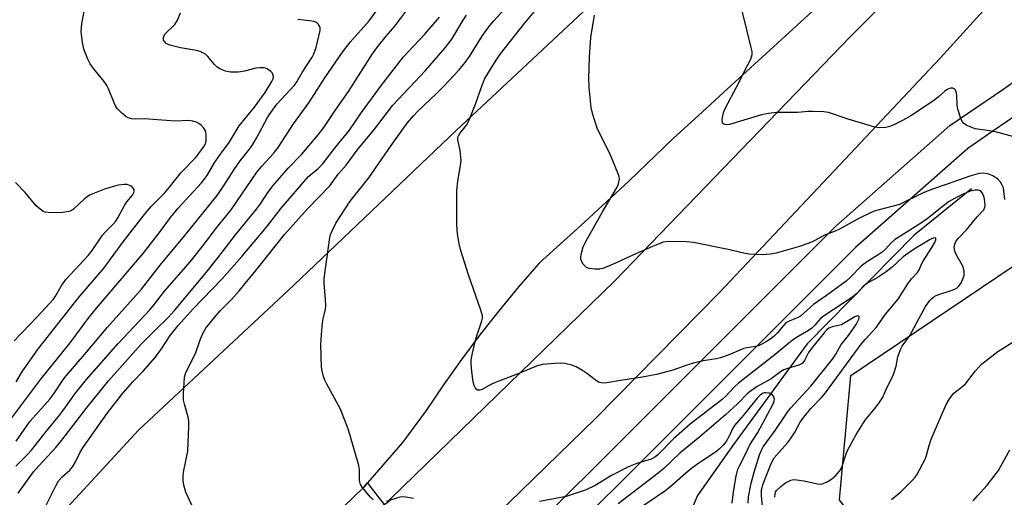
# Model space of a CAD drawing. Units: inches. Extents: x 1297764 to 1303764, y 529449 to 533449.
# Drawn here: x 1302831 to 1303119, y 529695 to 529835 of the extents above; entities that cross this region are included whole.
import ezdxf

# ---------------------------------------------------------------- set-up
doc = ezdxf.new("R2010")
doc.units = ezdxf.units.IN
doc.header["$MEASUREMENT"] = 0
for name, color, linetype in [('CULTRL-Pad', 6, 'Continuous'), ('HYDRO-Single Line Stream', 4, 'Continuous'), ('NTRL-Trees', 3, 'Continuous'), ('TRANS-Road', 130, 'Continuous'), ('TRANS-Street Sidewalk', 7, 'Continuous'), ('Undefined', 1, 'Continuous')]:
    doc.layers.add(name, color=color, linetype=linetype)

msp = doc.modelspace()

# ---------------------------------------------------------------- linework, layer by layer
at = {"layer": 'CULTRL-Pad'}
msp.add_lwpolyline([(1302757.93, 529516.24), (1302754.97, 529515.78), (1302753.11, 529516.34), (1302752, 529518), (1302751.54, 529521.16), (1302752.18, 529523.1), (1302752.93, 529524.49), (1302787.97, 529558.89), (1302823.81, 529593.57), (1302931.65, 529697.93), (1302932.71, 529699.15), (1302933.46, 529698.19), (1302937.66, 529692.83), (1302831.44, 529588.47)], close=True, dxfattribs=at)
at = {"layer": 'HYDRO-Single Line Stream'}
msp.add_lwpolyline([(1303109.75, 529785.3), (1303092.96, 529771.81), (1303061.59, 529739.9), (1303040, 529710.39), (1303029.49, 529695.41), (1303019.94, 529673.25), (1303011.55, 529657.03), (1303004.39, 529639.56), (1303001.21, 529626.02)], dxfattribs=at)
at = {"layer": 'NTRL-Trees'}
msp.add_lwpolyline([(1303234.47, 529556.21), (1303089.83, 529668.83), (1303071.06, 529694.23), (1303074.37, 529730.66), (1303131.79, 529769.31)], dxfattribs=at)
at = {"layer": 'TRANS-Road'}
for points in [[(1303134.5, 529861.1), (1303100.56, 529823.68), (1303069.53, 529790.6), (1303035.92, 529754.95), (1302999.51, 529718.07), (1302959.68, 529679.19), (1302924.58, 529644.99), (1302897.07, 529618.75), (1302862.56, 529579.08), (1302856.28, 529571.86), (1302831.44, 529588.47), (1302937.66, 529692.83), (1302938.43, 529693.26), (1302939.08, 529693.85), (1302939.56, 529694.58), (1303005.19, 529758.42), (1303074.21, 529829.94), (1303138.4, 529894.49)], [(1303090.12, 529862.13), (1303038.23, 529814.62), (1303029.71, 529806.81), (1303022.35, 529800.08), (1303009.42, 529787.73), (1302996.3, 529775.57), (1302983.02, 529763.6), (1302977.06, 529756.74), (1302971.28, 529749.73), (1302965.67, 529742.58), (1302960.24, 529735.3), (1302955, 529727.88), (1302949.94, 529720.33), (1302942.97, 529710.97), (1302932.71, 529699.15), (1302931.65, 529697.93), (1302823.81, 529593.57), (1302779.48, 529623.2), (1302822.8, 529668.27), (1302865.6, 529714.57), (1302911.1, 529757.13), (1302958.74, 529802.44), (1302999.08, 529840.13)]]:
    msp.add_lwpolyline(points, dxfattribs=at)
at = {"layer": 'TRANS-Street Sidewalk'}
for points in [[(1302911.9, 529616.73), (1303007.06, 529711.46), (1303013.37, 529717.77), (1303069.96, 529774.36), (1303094.1, 529795.68), (1303103.41, 529803.9), (1303119.19, 529814.69), (1303134.31, 529825.38)], [(1303124.03, 529807.72), (1303116.04, 529802.26), (1303108.64, 529797.19), (1303075.78, 529768.18), (1303013.06, 529705.45), (1302917.9, 529610.72)]]:
    msp.add_lwpolyline(points, dxfattribs=at)
at = {"layer": 'Undefined'}
for points, elevation in [([(1302829.64, 529704.05), (1302833.11, 529707.51), (1302834.23, 529708.74), (1302838.55, 529714.25), (1302842.54, 529719.09), (1302844.25, 529721.39), (1302847.02, 529725.36), (1302850.37, 529729.41), (1302859.65, 529739.99), (1302868.97, 529749.9), (1302870.32, 529751.5), (1302873.24, 529755.38), (1302878.85, 529761.68), (1302881.21, 529764.5), (1302884.83, 529769.08), (1302888.43, 529773.95), (1302892.74, 529779.18), (1302900.26, 529790.23), (1302901.78, 529792.01), (1302905.17, 529795.73), (1302906.52, 529797.43), (1302911.08, 529804.43), (1302915.51, 529810.53), (1302920.22, 529817.89), (1302925.39, 529825.37), (1302927.67, 529828.31), (1302933.21, 529834.61), (1302938.17, 529841.49)], 366), ([(1302934.4, 529694.22), (1302933.57, 529695), (1302932.05, 529696.8), (1302931.15, 529697.94), (1302930.72, 529698.68), (1302930.42, 529699.81), (1302930.41, 529703.07), (1302930.23, 529704.23), (1302927.06, 529714.97), (1302925.64, 529718.72), (1302924.77, 529720.76), (1302920.74, 529728.24), (1302920.25, 529729.29), (1302919.88, 529730.36), (1302919.42, 529731.98), (1302919.23, 529733.08), (1302919.03, 529739.63), (1302919.11, 529741.38), (1302919.57, 529746.07), (1302919.75, 529747.23), (1302920.38, 529750.09), (1302920.49, 529751.18), (1302920.45, 529752.88), (1302920.02, 529757.65), (1302920.03, 529759.1), (1302921.69, 529771.11), (1302921.92, 529771.94), (1302922.44, 529773.25), (1302923.45, 529775.24), (1302927.65, 529781.77), (1302933.16, 529788.61), (1302939.63, 529798.08), (1302944.38, 529804.58), (1302946.17, 529806.73), (1302947.48, 529808.12), (1302952.9, 529813.24), (1302955.03, 529815.37), (1302959.38, 529820.08), (1302961.33, 529822.33), (1302962.61, 529824.12), (1302966.48, 529830.33), (1302968.58, 529833.23), (1302969.71, 529834.58), (1302976.13, 529841.67)], 374), ([(1303122.18, 529800.56), (1303117.13, 529801.91), (1303114.38, 529802.46), (1303110.78, 529802.95), (1303108.89, 529803.7), (1303108.12, 529804.09), (1303107.43, 529804.57), (1303107.07, 529804.97), (1303106.69, 529805.7), (1303105.73, 529808.73), (1303105.55, 529809.87), (1303105.43, 529812.82), (1303105.23, 529813.92), (1303104.86, 529814.53), (1303104.27, 529814.85), (1303103.58, 529814.87), (1303102.62, 529814.42), (1303101.94, 529813.93), (1303100.08, 529812.27), (1303099.02, 529811.46), (1303093.93, 529807.98), (1303092.01, 529806.77), (1303089.52, 529805.38), (1303087.14, 529804.2), (1303085.79, 529803.61), (1303084.67, 529803.32), (1303082.9, 529803.21), (1303081.46, 529803.42), (1303073.63, 529805.8), (1303067.87, 529807.68), (1303066.45, 529807.88), (1303063.27, 529808.04), (1303061.83, 529808.03), (1303058.81, 529807.72), (1303052.56, 529807.68), (1303050.23, 529807.45), (1303048.22, 529807.08), (1303038.78, 529804.25), (1303037.96, 529804.14), (1303037.46, 529804.21), (1303037.04, 529804.43), (1303036.75, 529804.77), (1303036.65, 529805.45), (1303036.76, 529806.24), (1303037.1, 529807.62), (1303037.48, 529808.7), (1303038.4, 529810.55), (1303041.78, 529816.76), (1303043.29, 529820.07), (1303045.03, 529823.31), (1303045.32, 529824.03), (1303045.48, 529824.75), (1303045.44, 529825.61), (1303045.21, 529826.77), (1303041.42, 529842.06)], 380), ([(1302823.07, 529711.15), (1302837.02, 529729.53), (1302845.57, 529740.18), (1302851.19, 529747.69), (1302853.33, 529750.39), (1302867.03, 529766.44), (1302871.74, 529772.58), (1302874.99, 529776.99), (1302877.27, 529779.67), (1302884.04, 529787.11), (1302885.18, 529788.48), (1302885.82, 529789.45), (1302888.01, 529793.19), (1302889.64, 529795.55), (1302892.18, 529798.94), (1302895.14, 529803.85), (1302899.6, 529809.24), (1302902.72, 529813.57), (1302904.74, 529816.76), (1302905.06, 529817.55), (1302905.15, 529818.25), (1302905.03, 529818.92), (1302904.77, 529819.34), (1302904.42, 529819.72), (1302903.33, 529820.51), (1302902.84, 529820.71), (1302902.29, 529820.81), (1302901.13, 529820.8), (1302899.96, 529820.67), (1302896.67, 529819.88), (1302894.92, 529819.59), (1302892.56, 529819.55), (1302891.16, 529819.8), (1302889.63, 529820.45), (1302888.69, 529821.03), (1302887.92, 529821.81), (1302885.98, 529824.17), (1302885.38, 529824.72), (1302884.69, 529825.13), (1302883.68, 529825.56), (1302882.62, 529825.88), (1302877.94, 529826.67), (1302874.78, 529827.46), (1302873.77, 529827.97), (1302873.22, 529828.53), (1302872.98, 529828.97), (1302872.92, 529829.2), (1302872.95, 529829.67), (1302873.38, 529830.64), (1302873.92, 529831.3), (1302875.67, 529832.89), (1302876.25, 529833.53), (1302877, 529834.78), (1302877.95, 529836.94)], 362), ([(1302829.77, 529728.73), (1302831.59, 529731.9), (1302836.34, 529738.55), (1302843.22, 529747.38), (1302847.94, 529753.28), (1302855.57, 529762.16), (1302861.44, 529770.22), (1302868.03, 529778.66), (1302869.35, 529780.16), (1302873.19, 529784.05), (1302874.69, 529785.79), (1302878.04, 529790), (1302882.38, 529794.57), (1302883.33, 529795.68), (1302884.85, 529797.81), (1302885.23, 529798.58), (1302885.42, 529799.4), (1302885.43, 529801.13), (1302885.32, 529801.97), (1302885.15, 529802.5), (1302884.72, 529803.17), (1302883.96, 529803.97), (1302883.32, 529804.5), (1302882.6, 529804.91), (1302881.49, 529805.21), (1302880.33, 529805.35), (1302876.38, 529805.21), (1302868.62, 529805.79), (1302867.23, 529805.84), (1302864.66, 529805.77), (1302863.59, 529805.85), (1302862.62, 529806.12), (1302861.87, 529806.56), (1302860.49, 529807.68), (1302859.46, 529808.75), (1302859, 529809.5), (1302858.49, 529810.56), (1302856.87, 529814.63), (1302856.38, 529815.66), (1302855.55, 529816.84), (1302852.45, 529820.65), (1302851.43, 529822.03), (1302850.78, 529823.31), (1302849.64, 529826.28), (1302849.19, 529828.23), (1302848.83, 529831.33), (1302848.97, 529833.78), (1302849.69, 529837.35)], 360), ([(1302830.39, 529696.14), (1302834.83, 529702.39), (1302836.28, 529704.08), (1302841.36, 529709.55), (1302843.18, 529711.64), (1302850.3, 529720.95), (1302856.87, 529729.06), (1302863.14, 529736.21), (1302866.3, 529739.69), (1302870.26, 529743.72), (1302874.43, 529747.76), (1302876.14, 529749.67), (1302885.01, 529760.3), (1302888.89, 529765.14), (1302894.05, 529771.89), (1302900.22, 529779.36), (1302901.37, 529780.95), (1302903.51, 529784.23), (1302905.06, 529786.33), (1302909.51, 529791.36), (1302913.52, 529795.51), (1302918.23, 529801.14), (1302919.89, 529803.35), (1302923.24, 529808.31), (1302927.19, 529813.9), (1302934.23, 529824.89), (1302935.71, 529827.04), (1302938.17, 529830.13), (1302940.75, 529833.05), (1302944.59, 529838.15)], 368), ([(1302835.91, 529687.37), (1302841.35, 529698.27), (1302842.18, 529699.72), (1302843.29, 529700.96), (1302845.51, 529702.92), (1302846.39, 529703.96), (1302847.07, 529705.14), (1302848.54, 529708.16), (1302849.46, 529709.68), (1302856.37, 529719.38), (1302860.63, 529724.99), (1302863.87, 529728.71), (1302867.02, 529731.89), (1302870.49, 529735.92), (1302872.36, 529738.48), (1302874.92, 529742.36), (1302877.22, 529745.28), (1302881.65, 529750.16), (1302890.02, 529758.85), (1302895.86, 529765.47), (1302903.14, 529774.11), (1302907.43, 529779.72), (1302914.04, 529787.44), (1302915.48, 529788.92), (1302918.3, 529791.33), (1302919.55, 529792.6), (1302923.45, 529797.64), (1302927.43, 529802.58), (1302928.96, 529804.7), (1302930.99, 529807.73), (1302936.88, 529815.78), (1302943.3, 529824.01), (1302944.62, 529825.55), (1302949.58, 529830.71), (1302953.81, 529835.65)], 370), ([(1302881.9, 529691.16), (1302879.53, 529696.4), (1302878.9, 529698.53), (1302878.66, 529699.88), (1302878.66, 529700.96), (1302878.82, 529702.31), (1302880.1, 529708.47), (1302880.41, 529715.66), (1302880.35, 529717.34), (1302880.2, 529718.44), (1302879.06, 529722.25), (1302878.85, 529723.36), (1302878.85, 529725.4), (1302879.08, 529730.08), (1302879.27, 529730.91), (1302879.6, 529731.7), (1302882.33, 529737.04), (1302883.67, 529741.05), (1302884.33, 529742.71), (1302885.38, 529744.46), (1302888.28, 529748.13), (1302889.59, 529749.59), (1302892.86, 529752.91), (1302895.13, 529755.45), (1302900.89, 529762.45), (1302908.4, 529771.93), (1302915.18, 529779.47), (1302921.67, 529786.27), (1302924.16, 529789.69), (1302926.45, 529792.31), (1302930.01, 529797.03), (1302934.52, 529802.43), (1302940.18, 529809.89), (1302949.59, 529819.95), (1302955.52, 529826.64), (1302957.43, 529829.25), (1302960.73, 529834.81), (1302961.73, 529836.26)], 372), ([(1303052.08, 529694.92), (1303052.18, 529695.98), (1303052.33, 529696.45), (1303052.58, 529696.88), (1303053.82, 529698.11), (1303055.23, 529699.16), (1303056.8, 529699.94), (1303057.61, 529700.12), (1303058.43, 529700.09), (1303060.67, 529699.72), (1303064.61, 529698.88), (1303065.44, 529698.81), (1303065.98, 529698.87), (1303067.25, 529699.35), (1303068.46, 529700.05), (1303069.75, 529701.17), (1303071.12, 529702.67), (1303071.54, 529703.35), (1303071.87, 529704.1), (1303072.92, 529707.39), (1303073.33, 529708.46), (1303075.94, 529713.33), (1303078.59, 529717.57), (1303081.49, 529721.03), (1303082.91, 529722.91), (1303083.71, 529724.13), (1303084.99, 529727.21), (1303086.56, 529730.2), (1303087.11, 529731.5), (1303087.7, 529733.38), (1303088.17, 529736.13), (1303088.92, 529738.23), (1303089.46, 529739.2), (1303091.59, 529742.16), (1303094.28, 529747.27), (1303096.28, 529750.82), (1303097.58, 529752.62), (1303098.12, 529753.2), (1303098.72, 529753.68), (1303099.37, 529754.07), (1303100.14, 529754.41), (1303103.82, 529755.51), (1303104.91, 529755.93), (1303105.56, 529756.33), (1303105.94, 529756.67), (1303106.71, 529757.84), (1303107.31, 529759.13), (1303107.57, 529759.92), (1303107.63, 529760.46), (1303107.56, 529761.26), (1303107.37, 529762.06), (1303107.09, 529762.84), (1303105.27, 529766.08), (1303104.82, 529767.1), (1303104.7, 529768.13), (1303104.88, 529769.15), (1303105.19, 529769.86), (1303105.95, 529770.92), (1303108.29, 529773.31), (1303111.43, 529777.16), (1303113.34, 529779.21), (1303113.68, 529779.96), (1303113.75, 529780.5), (1303113.66, 529781.64), (1303113.43, 529782.8), (1303113.03, 529783.89), (1303112.55, 529784.56), (1303112.14, 529784.84), (1303111.7, 529784.99), (1303110.79, 529785), (1303109.69, 529784.73), (1303107.72, 529783.97), (1303104.78, 529782.49), (1303103.23, 529781.61), (1303101.55, 529780.4), (1303096.78, 529776.6), (1303095.14, 529775.42), (1303087.2, 529770.39), (1303086.23, 529769.53), (1303084.61, 529767.73), (1303083.58, 529766.82), (1303082.43, 529765.99), (1303079, 529763.81), (1303077.44, 529762.64), (1303074.2, 529759.37), (1303072.98, 529758.33), (1303067.23, 529754.06), (1303063.47, 529751.46), (1303059.61, 529748.04), (1303058.67, 529747.5), (1303056.32, 529746.58), (1303055.37, 529746.06), (1303054.62, 529745.31), (1303052.93, 529743.11), (1303051.94, 529742.17), (1303051.05, 529741.5), (1303049.39, 529740.44), (1303047.47, 529739.47), (1303046.44, 529739.16), (1303043.9, 529738.77), (1303043.06, 529738.56), (1303038.41, 529736.56), (1303036.17, 529735.79), (1303035.05, 529735.55), (1303031.66, 529735.06), (1303028.53, 529734.3), (1303026.57, 529733.74), (1303022.21, 529732.17), (1303017.45, 529730.9), (1303013.37, 529730.13), (1303006.85, 529729.2), (1303002.29, 529728.41), (1303001.2, 529728.44), (1303000.46, 529728.7), (1302999.49, 529729.33), (1302996.94, 529731.29), (1302995.76, 529732.1), (1302993.85, 529733.16), (1302992.59, 529733.62), (1302990.56, 529734.11), (1302989.39, 529734.25), (1302987.66, 529734.17), (1302983.92, 529733.81), (1302982.23, 529733.34), (1302976.14, 529730.82), (1302970.45, 529728.72), (1302968.87, 529727.98), (1302966.34, 529726.55), (1302965.63, 529726.33), (1302964.98, 529726.3), (1302964.63, 529726.49), (1302964.35, 529726.89), (1302964.03, 529727.66), (1302963.71, 529728.82), (1302963.29, 529731.79), (1302963.11, 529734.08), (1302963.1, 529735.21), (1302963.46, 529737.19), (1302964.52, 529741.4), (1302966.26, 529746.63), (1302966.4, 529747.4), (1302966.4, 529748.14), (1302965.99, 529749.78), (1302962.37, 529760.16), (1302960, 529767.53), (1302959.56, 529769.25), (1302959.11, 529772.18), (1302958.91, 529774.84), (1302958.93, 529784.84), (1302959.22, 529787.64), (1302960.02, 529792.23), (1302960.14, 529793.68), (1302959.84, 529796.63), (1302959.21, 529799.71), (1302959.23, 529800.46), (1302959.36, 529800.87), (1302959.77, 529801.58), (1302961.72, 529804.05), (1302962.43, 529805.29), (1302964.4, 529810.14), (1302966.45, 529816.04), (1302967.16, 529817.64), (1302968.93, 529820.75), (1302970.59, 529823.35), (1302971.69, 529824.92), (1302978.62, 529833.69), (1302981.57, 529837.21)], 376), ([(1303119.52, 529782.26), (1303119.24, 529784.8), (1303119.08, 529785.63), (1303118.78, 529786.39), (1303118.23, 529787.33), (1303117.45, 529788.15), (1303116.02, 529789.14), (1303114.54, 529789.77), (1303113.31, 529789.98), (1303111.98, 529789.83), (1303109.27, 529789.07), (1303102.31, 529786.59), (1303098.27, 529785.25), (1303095.63, 529784.16), (1303088.6, 529780.8), (1303086.75, 529780.24), (1303082.34, 529779.12), (1303080.96, 529778.66), (1303076.31, 529776.44), (1303071.1, 529773.53), (1303069.79, 529772.93), (1303066.69, 529771.76), (1303063.88, 529770.17), (1303062.83, 529769.67), (1303059.31, 529768.4), (1303052.47, 529766.48), (1303050.76, 529766.21), (1303048.42, 529766.04), (1303046.75, 529766.05), (1303044.49, 529766.22), (1303043.06, 529766.47), (1303038.42, 529767.58), (1303028.24, 529769.64), (1303026.18, 529769.82), (1303020.81, 529769.94), (1303019.41, 529769.67), (1303016.21, 529768.44), (1303009.62, 529765.55), (1303005.38, 529763.51), (1303001.7, 529761.96), (1303000.87, 529761.79), (1302999.41, 529761.81), (1302997.67, 529762.03), (1302996.89, 529762.31), (1302996.48, 529762.64), (1302995.96, 529763.27), (1302995.52, 529763.98), (1302995.25, 529764.74), (1302995.21, 529765.28), (1302995.31, 529766.12), (1302995.9, 529768.35), (1302996.69, 529769.94), (1303001.59, 529778.65), (1303005.88, 529785.79), (1303006.33, 529786.82), (1303006.56, 529788.14), (1303006.46, 529788.96), (1303006.2, 529789.79), (1303003.73, 529795.73), (1303000.18, 529802.8), (1302998.74, 529807.17), (1302998.33, 529809.16), (1302997.71, 529815.01), (1302997.64, 529817.88), (1302997.67, 529820.75), (1302997.77, 529823.92), (1302998.21, 529829.66), (1302999.21, 529836.21)], 378), ([(1302829.73, 529711.4), (1302832.88, 529715.91), (1302833.91, 529717.25), (1302839.63, 529723.7), (1302840.76, 529725.24), (1302843.42, 529729.25), (1302844.41, 529730.57), (1302849.87, 529736.88), (1302856.53, 529744.76), (1302866.46, 529755.93), (1302871.97, 529762.93), (1302879.24, 529771.62), (1302888.64, 529783.41), (1302890.75, 529786.45), (1302893.62, 529791.01), (1302895.45, 529793.52), (1302897.78, 529796.46), (1302898.88, 529798.02), (1302900.16, 529800.15), (1302903.43, 529806.3), (1302904.35, 529807.76), (1302906.19, 529810.14), (1302911.34, 529815.76), (1302911.98, 529816.71), (1302913.58, 529819.44), (1302916.49, 529823.9), (1302917.01, 529824.88), (1302917.7, 529826.78), (1302918.82, 529831.72), (1302918.84, 529832.55), (1302918.67, 529833.07), (1302918.39, 529833.54), (1302917.82, 529834.1), (1302917.08, 529834.39), (1302915.69, 529834.62), (1302912.28, 529834.98)], 364), ([(1302829.15, 529740.82), (1302835.94, 529747.79), (1302840.67, 529753), (1302841.27, 529753.88), (1302842.96, 529756.81), (1302844.34, 529758.73), (1302850.84, 529765.76), (1302852.01, 529767.3), (1302855.08, 529771.73), (1302855.86, 529772.62), (1302858.18, 529774.95), (1302858.93, 529775.83), (1302859.56, 529776.8), (1302861.49, 529780.48), (1302862.23, 529781.53), (1302863.86, 529783.53), (1302864.24, 529784.23), (1302864.35, 529784.71), (1302864.31, 529785.17), (1302864.09, 529785.57), (1302863.53, 529786.08), (1302862.83, 529786.45), (1302862.27, 529786.57), (1302861.39, 529786.62), (1302860.5, 529786.56), (1302859.63, 529786.39), (1302855.62, 529785.28), (1302851.3, 529783.47), (1302850.56, 529783.03), (1302849.66, 529782.31), (1302846.56, 529779.35), (1302845.99, 529778.99), (1302845.55, 529778.82), (1302843.57, 529778.45), (1302841.51, 529778.3), (1302839.12, 529778.4), (1302838.26, 529778.54), (1302837.72, 529778.74), (1302836.76, 529779.38), (1302835.65, 529780.36), (1302832.39, 529784.32), (1302829.6, 529787.17)], 358), ([(1303048.5, 529692.25), (1303048.19, 529695.46), (1303048.23, 529697.15), (1303048.68, 529698.83), (1303050.88, 529704.38), (1303051.44, 529705.66), (1303051.94, 529706.48), (1303055.8, 529710.92), (1303056.68, 529712.04), (1303057.88, 529713.86), (1303059.55, 529716.95), (1303060.57, 529718.39), (1303062.67, 529720.94), (1303065.85, 529724.24), (1303066.97, 529725.54), (1303077.42, 529739.85), (1303078.55, 529741.21), (1303081.92, 529744.84), (1303084.53, 529748.56), (1303088.21, 529753.04), (1303091.05, 529757.53), (1303092.15, 529758.93), (1303093.89, 529760.83), (1303094.45, 529761.57), (1303095.21, 529763.42), (1303095.61, 529764.18), (1303098.17, 529768.16), (1303099, 529769.58), (1303099.31, 529770.42), (1303099.26, 529770.85), (1303099.01, 529770.94), (1303098.62, 529770.89), (1303097.62, 529770.45), (1303093.69, 529768.12), (1303091.79, 529766.87), (1303089.76, 529765.38), (1303086.46, 529762.34), (1303084.77, 529760.97), (1303082.14, 529759.22), (1303079.58, 529757.91), (1303078.69, 529757.33), (1303077.92, 529756.61), (1303076.17, 529754.7), (1303074.91, 529753.64), (1303066.34, 529748.05), (1303065.54, 529747.31), (1303063.88, 529745.36), (1303062.94, 529744.46), (1303062.02, 529743.83), (1303058.93, 529742.05), (1303057.3, 529740.95), (1303052.2, 529736.74), (1303041.48, 529728.37), (1303040.23, 529727.23), (1303037.75, 529724.55), (1303036.72, 529723.56), (1303027.32, 529716.39), (1303022.44, 529712.1), (1303017.94, 529707.49), (1303016.81, 529706.56), (1303015.85, 529706.08), (1303011.64, 529704.8), (1303009.21, 529703.88), (1303004.25, 529701.31), (1302999.45, 529698.39), (1302996.8, 529697.15), (1302992.67, 529695.71), (1302990.99, 529695.21), (1302983.15, 529693.67)], 374), ([(1303044.32, 529693.16), (1303044.36, 529695.07), (1303045.2, 529699.07), (1303046.07, 529702.32), (1303047.64, 529707.41), (1303048.18, 529708.75), (1303048.68, 529709.69), (1303052.23, 529714.52), (1303055.61, 529719.62), (1303056.66, 529721.08), (1303062.67, 529727.55), (1303068.97, 529735.42), (1303069.97, 529736.9), (1303071.57, 529739.69), (1303073.74, 529742.36), (1303075.99, 529745.6), (1303076.77, 529747.13), (1303076.87, 529747.58), (1303076.86, 529747.77), (1303076.7, 529747.99), (1303076.25, 529748.11), (1303075.56, 529747.87), (1303071.61, 529745.51), (1303070.8, 529745.28), (1303068.88, 529744.94), (1303067.98, 529744.53), (1303067.34, 529744.01), (1303066.57, 529743.17), (1303062.73, 529738.4), (1303062.02, 529737.35), (1303060.77, 529734.98), (1303060.08, 529734.11), (1303059.15, 529733.67), (1303056.1, 529732.78), (1303054.74, 529732.26), (1303053.78, 529731.67), (1303051, 529729.7), (1303046.9, 529727.37), (1303044.86, 529725.98), (1303044.05, 529725.27), (1303041.15, 529722.36), (1303037.67, 529719.07), (1303034.19, 529716.17), (1303030.13, 529712.61), (1303024.27, 529707.86), (1303019.55, 529703.4), (1303017.89, 529701.96), (1303006.24, 529693.01)], 372), ([(1303086.31, 529694.26), (1303089.06, 529696.54), (1303092.49, 529699.99), (1303093.24, 529700.84), (1303093.74, 529701.55), (1303096.21, 529706.12), (1303096.5, 529706.91), (1303097.34, 529710.15), (1303097.95, 529712), (1303102.37, 529722.12), (1303103.27, 529723.8), (1303104.54, 529725.42), (1303107.23, 529727.53), (1303107.95, 529728.22), (1303110.9, 529732.04), (1303112.64, 529733.93), (1303117.42, 529737.69), (1303122.46, 529740.82)], 378), ([(1303039.58, 529693.21), (1303039.95, 529696.51), (1303040.82, 529701.13), (1303041.29, 529703.13), (1303041.72, 529704.17), (1303043.32, 529707.14), (1303044.82, 529710.31), (1303047.16, 529713.92), (1303051.53, 529722.09), (1303051.9, 529723.07), (1303051.98, 529723.74), (1303051.85, 529724.39), (1303051.42, 529724.96), (1303050.57, 529725.45), (1303049.51, 529725.59), (1303048.98, 529725.52), (1303048.48, 529725.35), (1303047.77, 529724.86), (1303046.97, 529724.01), (1303042.89, 529718.99), (1303040.3, 529715.94), (1303039.82, 529715.2), (1303038.69, 529712.8), (1303037.85, 529711.32), (1303037, 529710.21), (1303035.83, 529709.04), (1303034.69, 529708.17), (1303029.85, 529704.97), (1303028.03, 529703.68), (1303026.69, 529702.61), (1303021.94, 529698.43), (1303020.14, 529696.94), (1303009.85, 529689.84)], 370), ([(1303110.25, 529693.87), (1303111.49, 529695.4), (1303114.32, 529698.48), (1303117.64, 529702.81), (1303118.39, 529704.03), (1303120.97, 529708.88)], 380), ([(1302946.21, 529694.53), (1302943.95, 529694.99), (1302943.1, 529695.06), (1302942.24, 529694.96), (1302938.28, 529693.7)], 374)]:
    msp.add_lwpolyline(points, dxfattribs=dict(at, elevation=elevation))

doc.saveas('drawing.dxf')
